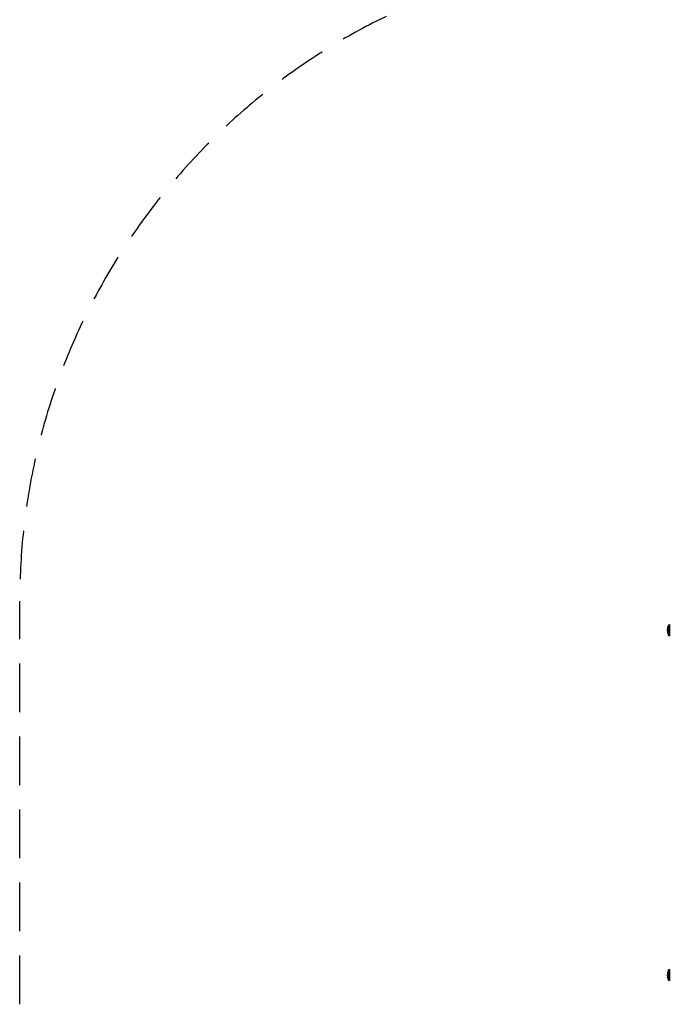
# Model space of a CAD drawing. Units: millimetres. Extents: x -4363 to 2141, y -3191 to 4719.
# Drawn here: x -4363 to -2860, y -469 to 1806 of the extents above; entities that cross this region are included whole.
import ezdxf

# ---------------------------------------------------------------- set-up
doc = ezdxf.new("R2010")
doc.units = ezdxf.units.MM
doc.header["$LTSCALE"] = 45
doc.linetypes.add('DASHED', pattern=[0.75, 0.5, -0.25])
doc.layers.add('SW_Toestellen', color=2, linetype='Continuous')

msp = doc.modelspace()

# ---------------------------------------------------------------- linework, layer by layer
at = {"layer": 'SW_Toestellen', "color": 254, "linetype": 'DASHED', "ltscale": 5}
msp.add_line((-4363, -469.3), (-4363, 462.7), dxfattribs=at)
at = {"layer": 'SW_Toestellen'}
for p, q in [((-2862.9, 405.7), (-2862.9, 384.7)), ((-2860, 382.6), (-2860, 407.9)), ((-2860, 407.9), (-2860, 382.6)), ((-2862.9, -391.3), (-2862.9, -412.3)), ((-2860, -414.4), (-2860, -389.1)), ((-2860, -389.1), (-2860, -414.4))]:
    msp.add_line(p, q, dxfattribs=at)
at = {"layer": 'SW_Toestellen', "color": 254, "linetype": 'DASHED', "ltscale": 5}
msp.add_arc((-2863, 462.7), 1500, 90, 180, dxfattribs=at)
at = {"layer": 'SW_Toestellen'}
for centre, radius, start, end in [((-2820, 392.9), 44.8, 163.4272, 177.1002), ((-2820, 397.5), 44.8, 182.8998, 196.5728), ((-2860, 404.9), 3, 90, 163.4272), ((-2859.5, 407.9), 0.5, 109.0935, 179.3088), ((-2860, 385.6), 3, 196.5728, 270), ((-2859.5, 382.6), 0.5, 180.6912, 250.9065), ((-2820, -404.1), 44.8, 163.4272, 177.1002), ((-2820, -399.5), 44.8, 182.8998, 196.5728), ((-2860, -392.1), 3, 90, 163.4272), ((-2859.5, -389.1), 0.5, 109.0935, 179.3088), ((-2860, -411.4), 3, 196.5728, 270), ((-2859.5, -414.4), 0.5, 180.6912, 250.9065)]:
    msp.add_arc(centre, radius, start, end, dxfattribs=at)

doc.saveas('drawing.dxf')
